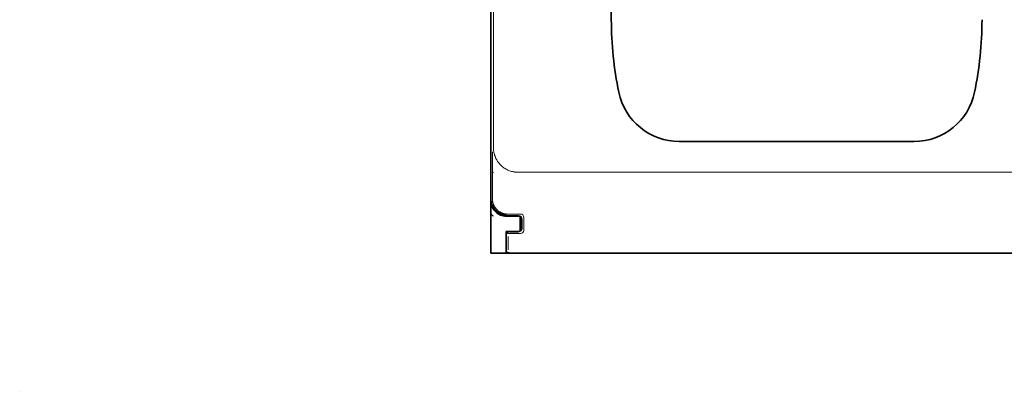
# Model space of a CAD drawing. Units: millimetres. Extents: x -2962 to 12771, y 2859 to 5344.
# Drawn here: x 9501 to 9659, y 3771 to 3831 of the extents above; entities that cross this region are included whole.
import ezdxf

# ---------------------------------------------------------------- set-up
doc = ezdxf.new("R2010")
doc.units = ezdxf.units.MM
doc.layers.add('EL_berendezés', color=40, linetype='Continuous')

msp = doc.modelspace()

# ---------------------------------------------------------------- linework, layer by layer
at = {"color": 5, "lineweight": 13}
for p, q in [((9576.92, 3916.5), (9576.92, 3810.47)), ((9580.88, 3806.51), (9670.38, 3806.51)), ((9670, 3793.58), (9581.26, 3793.58))]:
    msp.add_line(p, q, dxfattribs=at)
at = {"color": 5, "lineweight": 35}
for p, q in [((9576.51, 3802.21), (9576.51, 3914.45)), ((9595.86, 3830.99), (9595.86, 3889.5)), ((9669.84, 3793.52), (9581.42, 3793.52))]:
    msp.add_line(p, q, dxfattribs=at)
at = {"color": 5, "lineweight": 35, "ltscale": 0.475}
msp.add_line((9606.78, 3811.45), (9644.49, 3811.45), dxfattribs=at)
at = {"color": 5, "lineweight": 13, "ltscale": 0.058484}
msp.add_line((9576.75, 3806.91), (9576.75, 3802.27), dxfattribs=at)
at = {"color": 5, "lineweight": 13, "ltscale": 0.001774}
msp.add_line((9576.91, 3806.5), (9576.79, 3806.44), dxfattribs=at)
at = {"color": 5, "lineweight": 35, "ltscale": 0.00314}
msp.add_line((9576.51, 3801.95), (9576.51, 3802.2), dxfattribs=at)
at = {"color": 5, "lineweight": 35, "ltscale": 0.106114}
msp.add_line((9576.51, 3801.94), (9576.51, 3793.52), dxfattribs=at)
at = {"color": 5, "lineweight": 13, "ltscale": 0.002962}
msp.add_line((9576.74, 3799.79), (9576.51, 3799.73), dxfattribs=at)
at = {"color": 5, "lineweight": 13, "ltscale": 0.006456}
msp.add_line((9576.93, 3799.45), (9576.51, 3799.73), dxfattribs=at)
at = {"color": 5, "lineweight": 35, "ltscale": 0.005502}
msp.add_line((9577.98, 3799.91), (9577.61, 3800.15), dxfattribs=at)
at = {"color": 5, "lineweight": 35, "ltscale": 0.001526}
msp.add_line((9578.49, 3799.52), (9578.49, 3799.65), dxfattribs=at)
at = {"color": 5, "lineweight": 35, "ltscale": 0.000538}
msp.add_line((9578.49, 3799.52), (9578.53, 3799.52), dxfattribs=at)
at = {"color": 5, "lineweight": 35, "ltscale": 0.001531}
msp.add_line((9578.53, 3799.52), (9578.62, 3799.6), dxfattribs=at)
at = {"color": 5, "lineweight": 35, "ltscale": 0.01875}
for p, q in [((9580.48, 3799.47), (9578.99, 3799.47)), ((9580.48, 3796.99), (9578.99, 3796.99))]:
    msp.add_line(p, q, dxfattribs=at)
at = {"color": 5, "lineweight": 13, "ltscale": 0.026134}
msp.add_line((9581.29, 3799.79), (9579.22, 3799.79), dxfattribs=at)
at = {"color": 5, "lineweight": 35, "ltscale": 0.020412}
msp.add_line((9580.97, 3799.49), (9579.35, 3799.49), dxfattribs=at)
at = {"color": 5, "lineweight": 35, "ltscale": 0.000218}
for p, q in [((9580.48, 3799.47), (9580.48, 3799.49)), ((9580.97, 3796.99), (9580.97, 3796.97))]:
    msp.add_line(p, q, dxfattribs=at)
at = {"color": 5, "lineweight": 35, "ltscale": 0.006795}
for p, q in [((9581.02, 3799.47), (9580.48, 3799.47)), ((9581.02, 3796.99), (9580.48, 3796.99))]:
    msp.add_line(p, q, dxfattribs=at)
at = {"color": 5, "lineweight": 35, "ltscale": 0.000196}
msp.add_line((9580.97, 3799.48), (9580.97, 3799.49), dxfattribs=at)
at = {"color": 5, "lineweight": 35, "ltscale": 2.2e-05}
for p, q in [((9580.97, 3799.48), (9580.98, 3799.48)), ((9580.97, 3796.99), (9580.98, 3796.99))]:
    msp.add_line(p, q, dxfattribs=at)
at = {"color": 5, "lineweight": 35, "ltscale": 0.029645}
msp.add_line((9581.22, 3797.06), (9581.22, 3799.41), dxfattribs=at)
at = {"color": 5, "lineweight": 35, "ltscale": 0.018794}
msp.add_line((9581.47, 3797.49), (9581.47, 3798.98), dxfattribs=at)
at = {"color": 5, "lineweight": 13, "ltscale": 0.018794}
msp.add_line((9581.47, 3797.49), (9581.47, 3798.98), dxfattribs=at)
at = {"color": 5, "lineweight": 13, "ltscale": 0.026714}
msp.add_line((9581.79, 3799.29), (9581.79, 3797.17), dxfattribs=at)
at = {"color": 5, "lineweight": 35, "ltscale": 0.00625}
msp.add_line((9578.99, 3796.5), (9578.99, 3796.99), dxfattribs=at)
at = {"color": 5, "lineweight": 13, "ltscale": 0.005071}
msp.add_line((9578.99, 3796.97), (9579.28, 3796.69), dxfattribs=at)
at = {"color": 5, "lineweight": 35, "ltscale": 0.0375}
msp.add_line((9578.99, 3793.52), (9578.99, 3796.5), dxfattribs=at)
at = {"color": 5, "lineweight": 35, "ltscale": 0.034043}
msp.add_line((9578.99, 3796.48), (9578.99, 3793.78), dxfattribs=at)
at = {"color": 5, "lineweight": 13, "ltscale": 0.034043}
msp.add_line((9578.99, 3796.48), (9578.99, 3793.78), dxfattribs=at)
at = {"color": 5, "lineweight": 13, "ltscale": 0.026883}
msp.add_line((9579.29, 3796.19), (9579.29, 3794.06), dxfattribs=at)
at = {"color": 5, "lineweight": 35, "ltscale": 0.018728}
msp.add_line((9580.97, 3796.97), (9579.49, 3796.97), dxfattribs=at)
at = {"color": 5, "lineweight": 35, "ltscale": 0.00024}
msp.add_line((9580.48, 3796.97), (9580.48, 3796.99), dxfattribs=at)
at = {"color": 5, "lineweight": 13, "ltscale": 0.000382}
msp.add_line((9581.29, 3796.67), (9581.26, 3796.67), dxfattribs=at)
at = {"color": 5, "lineweight": 35, "ltscale": 0.03125}
msp.add_line((9576.51, 3793.52), (9578.99, 3793.52), dxfattribs=at)
at = {"color": 5, "lineweight": 35, "ltscale": 0.000185}
msp.add_line((9578.99, 3793.76), (9578.99, 3793.78), dxfattribs=at)
at = {"color": 5, "lineweight": 13, "ltscale": 0.000272}
msp.add_line((9578.99, 3793.75), (9578.99, 3793.78), dxfattribs=at)
at = {"color": 5, "lineweight": 35, "ltscale": 0.009259}
msp.add_line((9579.72, 3793.52), (9578.99, 3793.52), dxfattribs=at)
at = {"color": 5, "lineweight": 35, "ltscale": 0.01515}
msp.add_line((9580.93, 3793.52), (9579.73, 3793.52), dxfattribs=at)
at = {"color": 5, "lineweight": 35, "ltscale": 0.006196}
msp.add_line((9581.42, 3793.52), (9580.93, 3793.52), dxfattribs=at)
at = {"color": 5, "lineweight": 13}
for points in [[(9576.92, 3810.47), (9576.93, 3810.28), (9576.94, 3810.19), (9576.95, 3810.05), (9576.96, 3809.95), (9576.97, 3809.85), (9577, 3809.69), (9577.03, 3809.54), (9577.07, 3809.39), (9577.12, 3809.24), (9577.18, 3809.07), (9577.25, 3808.91), (9577.28, 3808.83), (9577.32, 3808.75), (9577.38, 3808.62), (9577.45, 3808.5), (9577.53, 3808.37), (9577.6, 3808.25), (9577.69, 3808.14), (9577.79, 3808), (9577.9, 3807.87), (9578.01, 3807.74), (9578.13, 3807.62), (9578.26, 3807.51), (9578.39, 3807.4), (9578.52, 3807.29), (9578.66, 3807.19), (9578.8, 3807.1), (9578.95, 3807.01), (9579.1, 3806.94), (9579.24, 3806.87), (9579.38, 3806.81), (9579.53, 3806.75), (9579.68, 3806.7), (9579.83, 3806.65), (9579.98, 3806.61), (9580.13, 3806.58), (9580.28, 3806.55), (9580.38, 3806.54), (9580.48, 3806.53), (9580.61, 3806.52), (9580.7, 3806.52), (9580.88, 3806.51)], [(9579.22, 3799.79), (9579.04, 3799.8), (9578.96, 3799.81), (9578.89, 3799.82), (9578.83, 3799.83), (9578.77, 3799.84), (9578.7, 3799.85), (9578.58, 3799.88), (9578.45, 3799.92), (9578.33, 3799.97), (9578.21, 3800.02), (9578.09, 3800.07), (9577.98, 3800.13), (9577.87, 3800.2), (9577.76, 3800.28), (9577.66, 3800.36), (9577.56, 3800.44), (9577.47, 3800.53), (9577.38, 3800.63), (9577.3, 3800.72), (9577.22, 3800.83), (9577.14, 3800.94), (9577.08, 3801.05), (9577.02, 3801.16), (9576.96, 3801.28), (9576.91, 3801.4), (9576.87, 3801.52), (9576.83, 3801.65), (9576.82, 3801.71), (9576.8, 3801.77), (9576.79, 3801.84), (9576.78, 3801.9), (9576.77, 3802.02), (9576.76, 3802.11), (9576.75, 3802.27)], [(9581.26, 3796.67), (9580.29, 3796.67), (9579.85, 3796.68), (9579.48, 3796.68), (9579.33, 3796.69), (9579.28, 3796.69)], [(9581.26, 3793.58), (9580.29, 3793.58), (9579.85, 3793.58), (9579.48, 3793.57), (9579.33, 3793.57), (9579.28, 3793.56)]]:
    msp.add_lwpolyline(points, dxfattribs=at)
at = {"color": 5, "lineweight": 35}
msp.add_lwpolyline([(9578.99, 3793.76), (9579.04, 3793.72), (9579.1, 3793.68), (9579.17, 3793.64), (9579.26, 3793.61), (9579.36, 3793.58), (9579.46, 3793.55), (9579.52, 3793.54), (9579.57, 3793.53), (9579.62, 3793.53), (9579.67, 3793.52), (9579.73, 3793.52)], dxfattribs=at)
for centre, radius, start, end in [((9652.92, 3830.99), 57.06, 180.0001, 191.7776), ((9598.34, 3830.99), 57.06, 348.2225, 0.0001), ((9606.78, 3821.37), 9.92, 191.7776, 270.0001), ((9644.49, 3821.37), 9.92, 270.0001, 348.2225), ((9578.99, 3802.22), 2.48, 180.0214, 236.3129), ((9578.99, 3801.95), 2.48, 180.0001, 258.4631), ((9578.99, 3802.22), 2.48, 236.3092, 269.9948), ((9579.35, 3801.97), 2.48, 236.2992, 241.3559), ((9579.35, 3801.97), 2.48, 241.3558, 269.9995), ((9578.99, 3801.95), 2.48, 259.45, 270.0001), ((9580.98, 3798.98), 0.496, 359.9988, 90.0014), ((9580.98, 3797.49), 0.496, 269.9987, 0.0014), ((9579.49, 3796.48), 0.496, 89.9995, 180.0006)]:
    msp.add_arc(centre, radius, start, end, dxfattribs=at)
at = {"color": 5, "lineweight": 13}
for centre, radius, start, end in [((9702.08, 3807.31), 125.33, 178.8692, 180.1801), ((9580.97, 3798.98), 0.495, 0.1256, 89.8745), ((9581.29, 3799.3), 0.495, 359.4321, 90.568), ((9580.97, 3797.49), 0.495, 270.1256, 359.8744), ((9579.48, 3796.48), 0.495, 89.7219, 180.2782), ((9581.29, 3797.17), 0.495, 269.4321, 0.568)]:
    msp.add_arc(centre, radius, start, end, dxfattribs=at)
at = {"layer": 'EL_berendezés', "color": 116, "linetype": 'Continuous', "true_color": 0x136734}
msp.add_line((9500.83, 3771.36), (9500.83, 3771.36), dxfattribs=at)

doc.saveas('drawing.dxf')
